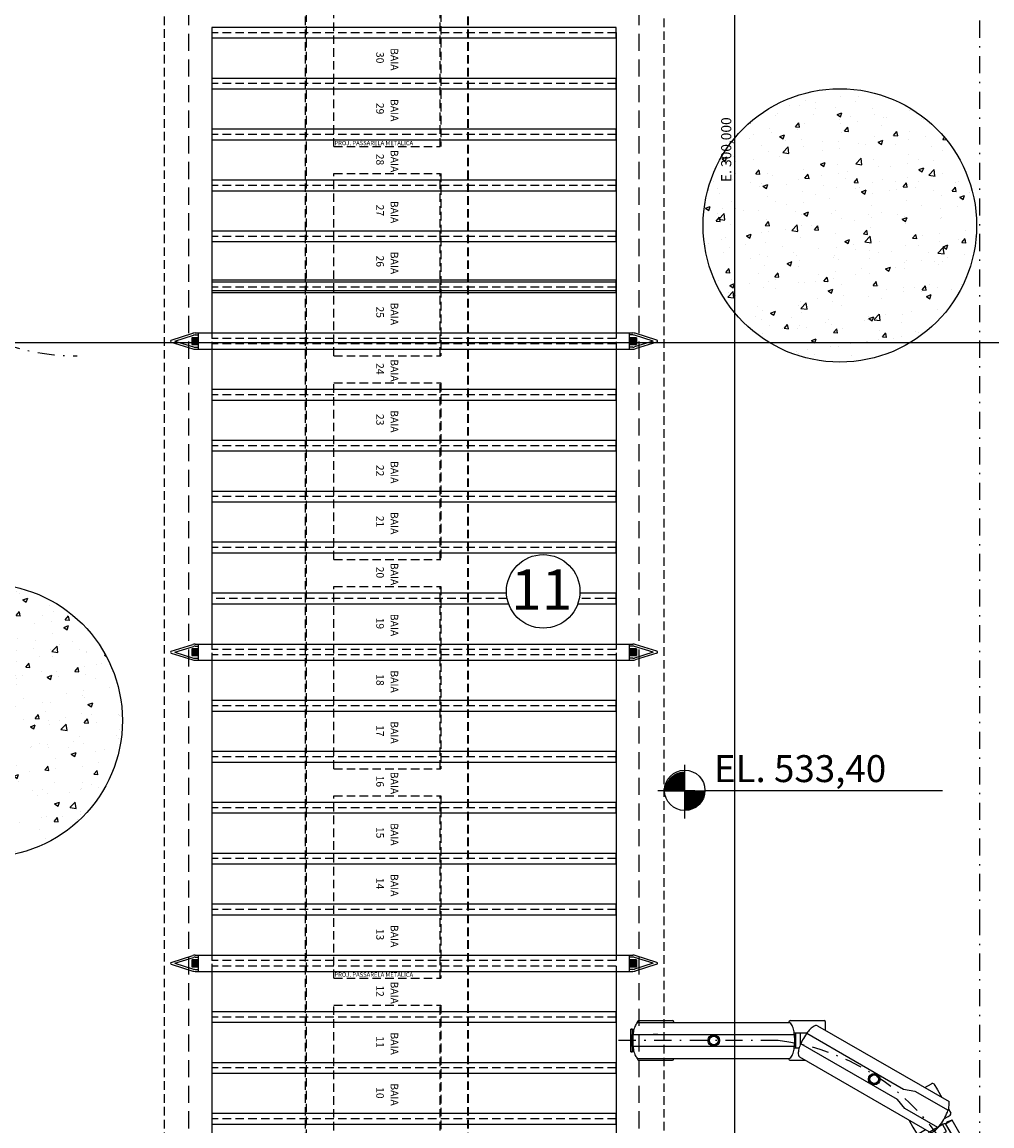
# Model space of a CAD drawing. Units: feet. Extents: x 296 to 1462, y -78 to 694.
# Drawn here: x 1093 to 1165, y 160 to 242 of the extents above; entities that cross this region are included whole.
import ezdxf
from ezdxf.enums import TextEntityAlignment as Align

# ---------------------------------------------------------------- set-up
doc = ezdxf.new("R2010")
doc.units = ezdxf.units.FT
doc.header["$LTSCALE"] = 0.1
for name, pattern in [('DASHDOT', [25.4, 12.7, -6.35, 0, -6.35]), ('DASHED', [19.05, 12.7, -6.35]), ('HIDDEN', [9.525, 6.35, -3.175])]:
    doc.linetypes.add(name, pattern=pattern)
doc.layers.get('0').update_dxf_attribs({"linetype": 'CONTINUOUS'})
for name, color, linetype in [('A-MET-PROJ-1', 1, 'HIDDEN'), ('Edificios', 10, 'CONTINUOUS'), ('FINA', 1, 'CONTINUOUS'), ('G-03', 8, 'CONTINUOUS'), ('G-09-T-ELEV', 7, 'CONTINUOUS'), ('PASSARELA METALICA', 2, 'CONTINUOUS'), ('S-10', 7, 'CONTINUOUS'), ('S-20', 7, 'CONTINUOUS'), ('S-27 area de parqueo', 7, 'HIDDEN'), ('S-27_ruta caminhao', 8, 'DASHDOT'), ('S-29 bloques', 7, 'CONTINUOUS'), ('S-41-GUIAS', 8, 'CONTINUOUS'), ('TX0125', 3, 'CONTINUOUS')]:
    doc.layers.add(name, color=color, linetype=linetype)
doc.layers.add('A-TEXTO-R100CL', color=3, linetype='CONTINUOUS', lineweight=0)
doc.styles.add('ARIAL', font='ARIAL.TTF')
doc.styles.add('NORM', font='romans')
doc.styles.add('ROMANS', font='romans')
doc.styles.add('TSSD_Rein', font='ARIAL.TTF', dxfattribs={"width": 0.75})
pattern_1 = [(50, (0, 0), (3.6436934, -0.318782), [0.381, -4.191]), (355, (0, 0), (-0.704857, 3.821133), [0.3048, -3.3528]), (100.451, (0.3036, -0.0266), (2.93885, 3.502334), [0.3238, -3.5618]), (46.1842, (0, 1.016), (5.42158, -0.840847), [0.5715, -6.2865]), (96.6356, (0.452, 0.946), (4.748085, 4.94851), [0.4857, -5.3427]), (351.184, (0, 1.016), (4.748092, 4.948502), [0.4572, -5.0292]), (21, (0.508, 0.762), (3.0322976, -2.04531), [0.381, -4.191]), (326, (0.508, 0.762), (1.23604, 3.683759), [0.3048, -3.3528]), (71.4514, (0.7607, 0.5916), (4.26833, 1.638457), [0.3238, -3.5618]), (37.5, (0, 0), (0.061772, 1.6911008), [0, -3.31216, 0, -3.4036, 0, -3.3655]), (7.5, (0, 0), (1.3363933, 2.0036115), [0, -1.94056, 0, -3.23596, 0, -1.2827]), (327.5, (-1.1328, 0), (2.7118119, -0.1145749), [0, -1.27, 0, -3.9624, 0, -5.2578]), (317.5, (-1.6408, 0), (2.9625836, 0.50853), [0, -1.651, 0, -2.63144, 0, -3.7338])]

# ---------------------------------------------------------------- blocks, each defined once
blk = doc.blocks.new('CisternaCurvo')
for p, q in [((4881.318, -356.954), (4882.666, -356.365)), ((4882.666, -356.365), (4883.138, -356.158)), ((4883.355, -356.379), (4883.29, -356.231)), ((4883.531, -356.782), (4883.355, -356.379)), ((4880.805, -357.34), (4880.797, -357.321)), ((4880.847, -357.161), (4881.318, -356.954)), ((4882.838, -356.705), (4894.05, -357.957)), ((4891.977, -357.726), (4892.321, -357.259)), ((4892.321, -357.259), (4892.333, -357.242)), ((4892.497, -357.205), (4892.911, -357.51)), ((4870.576, -361.815), (4880.814, -357.336)), ((4881.482, -357.889), (4881.688, -357.799)), ((4881.688, -357.799), (4882.345, -357.511)), ((4892.911, -357.51), (4893.423, -357.887)), ((4881.927, -358.905), (4882.132, -358.815)), ((4882.132, -358.815), (4882.257, -358.761)), ((4894.228, -358.48), (4894.51, -358.688)), ((4894.428, -358.986), (4894.524, -358.856)), ((4871.644, -364.256), (4881.882, -359.777)), ((4881.878, -359.793), (4881.873, -359.781)), ((4882.03, -359.866), (4882.502, -359.659)), ((4882.502, -359.659), (4883.069, -359.411)), ((4882.543, -359.352), (4893.755, -360.605)), ((4893.643, -360.551), (4894.278, -359.69)), ((4894.235, -359.247), (4894.428, -358.986)), ((4894.767, -360.05), (4894.278, -359.69)), ((4894.554, -359.377), (4894.481, -359.577)), ((4894.518, -359.526), (4894.554, -359.377)), ((4894.812, -359.126), (4894.554, -359.377)), ((4894.554, -359.377), (4894.759, -359.199)), ((4894.686, -359.298), (4894.554, -359.377)), ((4894.554, -359.377), (4894.602, -359.412)), ((4891.845, -360.391), (4892.345, -360.76)), ((4893.015, -360.904), (4893.275, -360.551)), ((4893.643, -360.551), (4894.133, -360.912)), ((4894.133, -360.912), (4894.767, -360.05)), ((4895.606, -360.152), (4895.437, -360.281)), ((4895.474, -360.231), (4895.606, -360.152)), ((4895.606, -360.152), (4895.558, -360.116)), ((4895.769, -359.831), (4895.606, -360.152)), ((4895.606, -360.152), (4895.716, -359.903)), ((4895.643, -360.002), (4895.606, -360.152)), ((4871.012, -361.463), (4872.36, -360.873)), ((4872.36, -360.873), (4872.832, -360.667)), ((4872.992, -360.758), (4872.984, -360.739)), ((4892.345, -360.76), (4892.76, -361.065)), ((4892.924, -361.028), (4893.015, -360.904)), ((4893.264, -361.229), (4893.426, -360.908)), ((4893.426, -360.908), (4893.317, -361.157)), ((4893.39, -361.058), (4893.426, -360.908)), ((4893.426, -360.908), (4893.596, -360.778)), ((4893.558, -360.829), (4893.426, -360.908)), ((4893.426, -360.908), (4893.474, -360.944)), ((4896.64, -360.655), (4896.511, -360.817)), ((4870.508, -361.87), (4870.491, -361.83)), ((4870.541, -361.669), (4871.012, -361.463)), ((4872.252, -362.049), (4871.925, -362.192)), ((4894.22, -361.934), (4894.478, -361.683)), ((4894.478, -361.683), (4894.273, -361.861)), ((4894.346, -361.762), (4894.478, -361.683)), ((4894.478, -361.683), (4894.43, -361.648)), ((4894.478, -361.683), (4894.552, -361.483)), ((4894.515, -361.534), (4894.478, -361.683)), ((4894.482, -361.981), (4894.585, -361.829)), ((4898.674, -362.153), (4898.691, -362.055)), ((4870.369, -362.451), (4870.26, -362.499)), ((4870.26, -362.499), (4870.927, -364.024)), ((4870.369, -362.451), (4871.036, -363.976)), ((4872.609, -362.866), (4872.283, -363.009)), ((4895.265, -362.521), (4895.382, -362.35)), ((4872.196, -364.168), (4873.544, -363.578)), ((4873.544, -363.578), (4874.015, -363.372)), ((4874.065, -363.211), (4874.06, -363.199)), ((4870.927, -364.024), (4871.036, -363.976)), ((4871.572, -364.302), (4871.558, -364.268)), ((4871.724, -364.374), (4872.196, -364.168)), ((4897.299, -364.019), (4897.211, -364.065))]:
    blk.add_line(p, q)
at = {"linetype": 'Continuous'}
for p, q in [((4894.554, -359.377), (4894.516, -359.529)), ((4894.554, -359.377), (4894.602, -359.412)), ((4895.606, -360.152), (4895.472, -360.233)), ((4895.606, -360.152), (4895.558, -360.116)), ((4893.426, -360.908), (4893.56, -360.827)), ((4893.426, -360.908), (4893.474, -360.944)), ((4894.478, -361.683), (4894.43, -361.648)), ((4894.478, -361.683), (4894.516, -361.531))]:
    blk.add_line(p, q, dxfattribs=at)
for points in [[(4881.897, -358.803), (4870.881, -363.622), (4870.524, -362.805), (4881.539, -357.986)], [(4881.567, -357.851), (4882.012, -358.868)], [(4881.89, -357.71), (4882.24, -358.51)], [(4882.338, -357.541), (4890.574, -358.461), (4891.405, -358.254), (4894.233, -358.57)], [(4894.068, -360.047), (4891.237, -359.731), (4890.475, -359.347), (4882.239, -358.427)], [(4894.479, -359.58), (4895.532, -360.355), (4894.65, -361.552), (4893.597, -360.776)], [(4896.614, -361.041), (4895.703, -360.223), (4895.68, -360.354), (4896.614, -361.041)], [(4897.358, -361.183), (4897.459, -361.147)], [(4897.454, -361.201), (4897.507, -361.182), (4897.566, -361.226)], [(4895.627, -362.381), (4894.575, -361.754), (4894.693, -361.694), (4895.627, -362.381)], [(4898.354, -362.212), (4898.306, -362.251), (4898.289, -362.275), (4898.002, -362.063), (4897.882, -361.975), (4897.726, -361.861), (4897.571, -361.746), (4897.431, -361.655), (4897.42, -361.525), (4897.492, -361.577), (4897.624, -361.674), (4897.779, -361.789), (4897.935, -361.904), (4898.055, -361.992), (4898.198, -362.097), (4898.306, -362.177), (4898.352, -362.211)], [(4897.624, -361.674), (4897.492, -361.577), (4897.471, -361.681), (4897.571, -361.746)], [(4898.278, -361.714), (4898.232, -361.663), (4898.065, -361.539)], [(4895.983, -363.05), (4895.978, -363.157)], [(4897.261, -363.696), (4897.284, -363.639), (4897.302, -363.615), (4897.015, -363.404), (4896.895, -363.315), (4896.739, -363.201), (4896.584, -363.086), (4896.455, -362.98), (4896.328, -363.008), (4896.399, -363.061), (4896.531, -363.158), (4896.687, -363.273), (4896.842, -363.387), (4896.962, -363.475), (4897.105, -363.581), (4897.213, -363.66), (4897.259, -363.694)], [(4896.531, -363.158), (4896.399, -363.061), (4896.492, -363.01), (4896.584, -363.086)], [(4896.029, -363.137), (4896.026, -363.192), (4896.086, -363.236)], [(4896.763, -363.772), (4896.7, -363.743), (4896.533, -363.619)]]:
    blk.add_lwpolyline(points)
for points in [[(4895.769, -359.831), (4894.813, -359.126), (4894.478, -359.581), (4895.434, -360.285)], [(4895.769, -359.831), (4894.813, -359.126), (4894.478, -359.581), (4895.434, -360.285)], [(4894.575, -361.754), (4894.516, -361.784), (4895.714, -360.157), (4895.703, -360.222)], [(4897.586, -363.531), (4895.885, -362.682), (4894.516, -361.784), (4895.715, -360.158), (4896.807, -361.053), (4898.292, -362.571)], [(4895.567, -362.337), (4894.693, -361.694), (4895.68, -360.354), (4896.554, -360.997), (4896.461, -361.187), (4896.39, -361.32), (4896.132, -361.72), (4895.826, -362.085), (4895.726, -362.196)], [(4895.68, -360.354), (4896.554, -360.997), (4896.466, -361.191), (4896.39, -361.32), (4896.132, -361.72), (4895.187, -361.024)], [(4896.693, -360.583), (4895.927, -360.019), (4895.892, -360.067), (4896.658, -360.631)], [(4896.693, -360.583), (4896.64, -360.655), (4897.119, -361.014), (4897.188, -360.98), (4897.231, -360.976)], [(4894.22, -361.934), (4893.264, -361.229), (4893.598, -360.775), (4894.555, -361.479)], [(4894.22, -361.934), (4893.264, -361.229), (4893.598, -360.775), (4894.555, -361.479)], [(4895.697, -362.562), (4895.903, -362.582), (4896.097, -362.469), (4896.197, -362.359), (4896.503, -361.993), (4896.761, -361.593), (4896.837, -361.464), (4896.887, -361.246), (4896.807, -361.054), (4896.73, -361.385), (4896.653, -361.513), (4896.395, -361.914), (4895.989, -362.39)], [(4896.18, -361.755), (4896.438, -361.355), (4896.39, -361.32), (4896.132, -361.72)], [(4896.438, -361.355), (4896.39, -361.32), (4896.466, -361.191), (4896.514, -361.226)], [(4896.514, -361.226), (4896.466, -361.191), (4896.554, -360.997), (4896.61, -361.041)], [(4896.807, -361.054), (4896.726, -360.988), (4896.53, -360.979), (4896.614, -361.041)], [(4896.887, -361.246), (4896.807, -361.054), (4896.781, -361.165)], [(4897.246, -361.511), (4896.948, -361.214), (4896.887, -361.246), (4897.213, -361.581)], [(4897.217, -361.375), (4896.978, -361.199), (4897.19, -361.411)], [(4897.418, -361.302), (4897.354, -361.359), (4897.271, -361.385), (4897.185, -361.376), (4897.111, -361.332), (4897.06, -361.262), (4897.043, -361.177), (4897.061, -361.092), (4897.113, -361.023), (4897.188, -360.98), (4897.274, -360.972), (4897.356, -360.999), (4897.42, -361.057), (4897.455, -361.136), (4897.454, -361.223)], [(4897.418, -361.302), (4897.354, -361.359), (4897.271, -361.385), (4897.185, -361.376), (4897.111, -361.332), (4897.06, -361.262), (4897.043, -361.177), (4897.061, -361.092), (4897.113, -361.023), (4897.188, -360.98), (4897.274, -360.972), (4897.356, -360.999), (4897.42, -361.057), (4897.455, -361.136), (4897.454, -361.223)], [(4897.235, -361.45), (4897.217, -361.375), (4897.19, -361.411)], [(4897.265, -361.41), (4897.217, -361.375), (4897.235, -361.45), (4897.278, -361.493)], [(4898.674, -362.153), (4897.443, -361.246), (4897.418, -361.302), (4897.354, -361.359), (4897.287, -361.381), (4897.265, -361.41), (4898.354, -362.212), (4898.407, -362.215), (4898.527, -362.303), (4898.509, -362.327), (4898.533, -362.344)], [(4897.325, -361.454), (4897.265, -361.41), (4897.278, -361.493), (4897.329, -361.548)], [(4897.662, -361.297), (4897.566, -361.226), (4897.466, -361.263), (4897.561, -361.333)], [(4897.692, -361.281), (4897.596, -361.211), (4897.507, -361.182), (4897.566, -361.226)], [(4897.722, -361.341), (4897.662, -361.297), (4897.561, -361.333), (4897.633, -361.386)], [(4897.818, -361.411), (4897.722, -361.341), (4897.633, -361.386), (4897.765, -361.483)], [(4897.823, -361.378), (4897.691, -361.282), (4897.722, -361.341), (4897.817, -361.411)], [(4897.973, -361.526), (4897.818, -361.411), (4897.765, -361.483), (4897.92, -361.598)], [(4897.979, -361.493), (4897.823, -361.378), (4897.818, -361.411), (4897.973, -361.526)], [(4895.212, -362.593), (4894.447, -362.029), (4894.482, -361.981), (4895.248, -362.545)], [(4895.627, -362.381), (4894.575, -361.754), (4894.693, -361.694)], [(4895.627, -362.381), (4895.567, -362.337), (4895.726, -362.196), (4895.774, -362.231)], [(4895.794, -362.504), (4895.627, -362.381), (4895.774, -362.231), (4895.874, -362.121), (4896.162, -361.779), (4896.378, -361.938), (4896.089, -362.279), (4895.989, -362.39)], [(4895.774, -362.231), (4895.726, -362.196), (4895.826, -362.085), (4895.874, -362.121)], [(4895.874, -362.121), (4895.826, -362.085), (4896.132, -361.72), (4896.178, -361.754)], [(4896.503, -361.993), (4896.395, -361.914), (4896.089, -362.279), (4896.197, -362.359)], [(4896.378, -361.938), (4896.162, -361.779), (4896.198, -361.731), (4896.413, -361.89)], [(4897.78, -363.266), (4897.939, -363.051), (4896.503, -361.993), (4896.197, -362.359)], [(4897.939, -363.051), (4898.098, -362.835), (4896.761, -361.593), (4896.503, -361.993)], [(4898.283, -362.584), (4897.246, -361.511), (4897.213, -361.581), (4898.239, -362.644)], [(4897.706, -363.618), (4897.433, -363.988), (4897.321, -364.091), (4897.232, -364.136), (4897.268, -364.162), (4897.369, -364.126), (4897.481, -364.024), (4897.807, -363.581), (4897.86, -363.509), (4897.948, -363.39), (4898.106, -363.174), (4898.265, -362.959), (4898.353, -362.839), (4898.406, -362.767), (4898.732, -362.325), (4898.796, -362.187), (4898.801, -362.08), (4898.765, -362.054), (4898.748, -362.152), (4898.684, -362.289), (4898.358, -362.732)], [(4897.42, -361.525), (4897.325, -361.454), (4897.329, -361.548), (4897.41, -361.639)], [(4897.431, -361.655), (4897.42, -361.525), (4897.41, -361.639)], [(4897.558, -361.738), (4897.431, -361.655), (4897.536, -361.768)], [(4898.21, -362.483), (4898.251, -362.527), (4898.279, -362.489), (4898.231, -362.454), (4898.213, -362.403), (4898.236, -362.347), (4898.289, -362.275), (4897.558, -361.738), (4897.536, -361.768)], [(4897.779, -361.789), (4897.624, -361.674), (4897.571, -361.746), (4897.726, -361.861)], [(4897.935, -361.904), (4897.779, -361.789), (4897.726, -361.861), (4897.882, -361.975)], [(4898.055, -361.992), (4897.935, -361.904), (4897.882, -361.975), (4898.002, -362.063)], [(4898.13, -361.639), (4897.973, -361.526), (4897.92, -361.598), (4898.076, -361.712)], [(4898.146, -361.616), (4898.13, -361.639), (4897.973, -361.526), (4897.979, -361.493)], [(4898.278, -361.714), (4898.232, -361.663), (4898.065, -361.539), (4898.002, -361.51)], [(4898.198, -362.097), (4898.055, -361.992), (4898.002, -362.063), (4898.145, -362.169)], [(4898.107, -361.493), (4898.102, -361.489), (4898.065, -361.539), (4898.07, -361.543)], [(4898.121, -361.504), (4898.107, -361.493), (4898.07, -361.543), (4898.084, -361.554)], [(4898.144, -361.52), (4898.121, -361.504), (4898.084, -361.554), (4898.106, -361.57)], [(4898.171, -361.54), (4898.144, -361.52), (4898.106, -361.57), (4898.134, -361.59)], [(4898.314, -361.74), (4898.146, -361.616), (4898.13, -361.639), (4898.248, -361.728)], [(4898.199, -361.561), (4898.171, -361.54), (4898.134, -361.59), (4898.162, -361.611)], [(4898.2, -361.562), (4898.227, -361.582), (4898.19, -361.632), (4898.163, -361.612)], [(4898.227, -361.582), (4898.25, -361.598), (4898.213, -361.648), (4898.19, -361.632)], [(4898.392, -361.834), (4898.248, -361.728), (4898.196, -361.8), (4898.339, -361.906)], [(4898.342, -362.203), (4898.306, -362.177), (4898.205, -362.214), (4898.241, -362.24)], [(4898.249, -361.598), (4898.264, -361.609), (4898.227, -361.659), (4898.212, -361.648)], [(4898.527, -362.303), (4898.419, -362.223), (4898.366, -362.221), (4898.318, -362.26), (4898.248, -362.356), (4898.225, -362.412), (4898.243, -362.463), (4898.351, -362.542)], [(4898.264, -361.609), (4898.269, -361.613), (4898.232, -361.663), (4898.227, -361.659)], [(4898.392, -361.834), (4898.314, -361.74), (4898.248, -361.728)], [(4898.469, -361.854), (4898.314, -361.74), (4898.452, -361.878), (4898.488, -361.905)], [(4898.452, -361.878), (4898.314, -361.74), (4898.392, -361.834)], [(4898.425, -362.265), (4898.366, -362.221), (4898.318, -362.26), (4898.39, -362.313)], [(4898.452, -361.878), (4898.392, -361.834), (4898.339, -361.906), (4898.447, -361.985)], [(4898.419, -362.223), (4898.407, -362.215), (4898.354, -362.212), (4898.366, -362.221)], [(4898.443, -362.241), (4898.419, -362.223), (4898.366, -362.221), (4898.425, -362.265)], [(4898.527, -362.303), (4898.443, -362.241), (4898.425, -362.265), (4898.509, -362.327)], [(4898.488, -361.905), (4898.452, -361.878), (4898.447, -361.985), (4898.483, -362.012)], [(4898.655, -362.028), (4898.601, -361.951), (4898.469, -361.854), (4898.559, -361.955)], [(4898.559, -361.955), (4898.469, -361.854), (4898.488, -361.905)], [(4898.655, -362.028), (4898.559, -361.955), (4898.542, -362.056), (4898.638, -362.126)], [(4898.691, -362.055), (4898.649, -361.987), (4898.601, -361.951), (4898.655, -362.028)], [(4898.691, -362.055), (4898.655, -362.028), (4898.638, -362.126), (4898.674, -362.153)], [(4871.036, -363.976), (4870.927, -364.024), (4870.26, -362.499), (4870.369, -362.451)], [(4895.212, -362.593), (4895.265, -362.521), (4895.751, -362.872), (4895.739, -362.948), (4895.747, -362.99)], [(4895.697, -362.562), (4895.61, -362.505), (4895.543, -362.32), (4895.627, -362.381)], [(4895.903, -362.582), (4895.697, -362.562), (4895.794, -362.504)], [(4896.114, -363.073), (4896.15, -362.994), (4896.15, -362.907), (4896.116, -362.828), (4896.052, -362.77), (4895.97, -362.742), (4895.884, -362.751), (4895.808, -362.794), (4895.757, -362.863), (4895.739, -362.948), (4895.756, -363.033), (4895.806, -363.103), (4895.881, -363.147), (4895.967, -363.156), (4896.049, -363.13)], [(4896.114, -363.073), (4896.15, -362.994), (4896.15, -362.907), (4896.116, -362.828), (4896.052, -362.77), (4895.97, -362.742), (4895.884, -362.751), (4895.808, -362.794), (4895.757, -362.863), (4895.739, -362.948), (4895.756, -363.033), (4895.806, -363.103), (4895.881, -363.147), (4895.967, -363.156), (4896.049, -363.13)], [(4896.124, -362.858), (4895.885, -362.682), (4896.151, -362.823)], [(4896.263, -362.846), (4895.89, -362.649), (4895.903, -362.582), (4896.32, -362.793)], [(4896.097, -362.469), (4895.989, -362.39), (4896.089, -362.279), (4896.197, -362.359)], [(4897.299, -364.019), (4896.069, -363.113), (4896.114, -363.073), (4896.15, -362.994), (4896.15, -362.923), (4896.172, -362.894), (4897.261, -363.696), (4897.279, -363.746), (4897.399, -363.834), (4897.416, -363.81), (4897.44, -363.828)], [(4896.202, -362.854), (4896.124, -362.858), (4896.151, -362.823)], [(4896.172, -362.894), (4896.124, -362.858), (4896.202, -362.854), (4896.255, -362.881)], [(4896.232, -362.938), (4896.172, -362.894), (4896.255, -362.881), (4896.323, -362.914)], [(4896.328, -363.008), (4896.232, -362.938), (4896.323, -362.914), (4896.434, -362.964)], [(4897.595, -363.517), (4896.263, -362.846), (4896.32, -362.793), (4897.639, -363.458)], [(4896.455, -362.98), (4896.328, -363.008), (4896.434, -362.964)], [(4896.572, -363.077), (4896.455, -362.98), (4896.594, -363.047)], [(4897.477, -363.478), (4897.531, -363.504), (4897.503, -363.542), (4897.455, -363.507), (4897.402, -363.504), (4897.355, -363.543), (4897.302, -363.615), (4896.572, -363.077), (4896.594, -363.047)], [(4897.706, -363.618), (4897.586, -363.529), (4898.291, -362.572), (4898.411, -362.66)], [(4898.248, -362.356), (4898.236, -362.347), (4898.213, -362.403), (4898.225, -362.412)], [(4898.32, -362.408), (4898.248, -362.356), (4898.225, -362.412), (4898.284, -362.456)], [(4898.318, -362.26), (4898.306, -362.251), (4898.236, -362.347), (4898.248, -362.356)], [(4898.358, -362.732), (4898.239, -362.644), (4898.283, -362.584), (4898.402, -362.672)], [(4898.402, -362.672), (4898.283, -362.584), (4898.239, -362.644), (4898.358, -362.732)], [(4898.368, -362.518), (4898.284, -362.456), (4898.267, -362.48), (4898.351, -362.542)], [(4898.403, -362.47), (4898.32, -362.408), (4898.39, -362.313), (4898.474, -362.374)], [(4898.533, -362.344), (4898.509, -362.327), (4898.474, -362.374)], [(4896.176, -363.34), (4896.08, -363.269), (4896.026, -363.192), (4896.086, -363.236)], [(4896.182, -363.307), (4896.086, -363.236), (4896.091, -363.129), (4896.187, -363.2)], [(4896.307, -363.436), (4896.176, -363.339), (4896.241, -363.35), (4896.337, -363.421)], [(4896.241, -363.35), (4896.182, -363.306), (4896.187, -363.2), (4896.258, -363.253)], [(4896.337, -363.421), (4896.242, -363.351), (4896.258, -363.253), (4896.39, -363.35)], [(4896.463, -363.551), (4896.307, -363.436), (4896.337, -363.421), (4896.493, -363.536)], [(4896.493, -363.536), (4896.337, -363.421), (4896.39, -363.35), (4896.546, -363.464)], [(4896.631, -363.674), (4896.647, -363.652), (4896.493, -363.536), (4896.463, -363.551)], [(4896.763, -363.772), (4896.7, -363.743), (4896.533, -363.619), (4896.487, -363.568)], [(4896.647, -363.652), (4896.493, -363.536), (4896.546, -363.464), (4896.701, -363.579)], [(4896.501, -363.673), (4896.496, -363.669), (4896.533, -363.619), (4896.538, -363.623)], [(4896.515, -363.684), (4896.501, -363.673), (4896.538, -363.623), (4896.553, -363.634)], [(4896.538, -363.7), (4896.515, -363.684), (4896.552, -363.634), (4896.575, -363.65)], [(4896.687, -363.273), (4896.531, -363.158), (4896.584, -363.086), (4896.739, -363.201)], [(4896.565, -363.72), (4896.538, -363.7), (4896.575, -363.65), (4896.602, -363.67)], [(4896.593, -363.741), (4896.565, -363.72), (4896.602, -363.67), (4896.63, -363.691)], [(4896.594, -363.742), (4896.621, -363.762), (4896.658, -363.712), (4896.631, -363.692)], [(4896.621, -363.762), (4896.644, -363.778), (4896.681, -363.728), (4896.658, -363.712)], [(4896.798, -363.798), (4896.631, -363.674), (4896.647, -363.652), (4896.768, -363.739)], [(4896.644, -363.778), (4896.658, -363.789), (4896.695, -363.739), (4896.681, -363.728)], [(4896.658, -363.789), (4896.663, -363.793), (4896.7, -363.743), (4896.695, -363.739)], [(4896.842, -363.387), (4896.687, -363.273), (4896.739, -363.201), (4896.895, -363.315)], [(4896.911, -363.844), (4896.768, -363.739), (4896.821, -363.667), (4896.964, -363.773)], [(4896.911, -363.844), (4896.798, -363.798), (4896.768, -363.739)], [(4896.954, -363.912), (4896.798, -363.798), (4896.971, -363.888), (4897.007, -363.915)], [(4896.971, -363.888), (4896.798, -363.798), (4896.911, -363.844)], [(4896.962, -363.475), (4896.842, -363.387), (4896.895, -363.315), (4897.015, -363.404)], [(4896.971, -363.888), (4896.911, -363.844), (4896.964, -363.773), (4897.072, -363.852)], [(4897.105, -363.581), (4896.962, -363.475), (4897.015, -363.404), (4897.158, -363.509)], [(4897.007, -363.915), (4896.971, -363.888), (4897.072, -363.852), (4897.108, -363.878)], [(4897.249, -363.687), (4897.213, -363.66), (4897.218, -363.554), (4897.254, -363.58)], [(4897.291, -363.755), (4897.279, -363.746), (4897.261, -363.696), (4897.273, -363.705)], [(4897.399, -363.834), (4897.291, -363.755), (4897.273, -363.705), (4897.296, -363.648), (4897.367, -363.552), (4897.414, -363.513), (4897.467, -363.516), (4897.575, -363.595)], [(4897.333, -363.749), (4897.273, -363.705), (4897.296, -363.648), (4897.368, -363.701)], [(4897.315, -363.773), (4897.291, -363.755), (4897.273, -363.705), (4897.333, -363.749)], [(4897.296, -363.648), (4897.284, -363.639), (4897.355, -363.543), (4897.367, -363.552)], [(4897.399, -363.834), (4897.315, -363.773), (4897.333, -363.749), (4897.416, -363.81)], [(4897.367, -363.552), (4897.355, -363.543), (4897.402, -363.504), (4897.414, -363.513)], [(4897.438, -363.605), (4897.367, -363.552), (4897.414, -363.513), (4897.474, -363.557)], [(4897.522, -363.667), (4897.438, -363.605), (4897.368, -363.701), (4897.452, -363.762)], [(4897.467, -363.516), (4897.414, -363.513), (4897.402, -363.504), (4897.455, -363.507)], [(4897.44, -363.828), (4897.416, -363.81), (4897.452, -363.762)], [(4897.557, -363.619), (4897.474, -363.557), (4897.491, -363.533), (4897.575, -363.595)], [(4897.715, -363.606), (4897.595, -363.517), (4897.639, -363.458), (4897.759, -363.546)], [(4897.175, -364.038), (4897.085, -364.009), (4896.954, -363.912), (4897.077, -363.968)], [(4897.077, -363.968), (4896.954, -363.912), (4897.007, -363.915)], [(4897.175, -364.038), (4897.077, -363.968), (4897.167, -363.922), (4897.263, -363.993)], [(4897.211, -364.065), (4897.133, -364.045), (4897.085, -364.009), (4897.175, -364.038)], [(4897.211, -364.065), (4897.175, -364.038), (4897.263, -363.993), (4897.299, -364.019)]]:
    blk.add_lwpolyline(points, close=True)
for centre, radius in [((4888.296, -358.655), 0.429), ((4888.296, -358.655), 0.348), ((4888.296, -358.655), 0.344), ((4888.296, -358.655), 0.324), ((4876.229, -360.796), 0.429), ((4876.229, -360.796), 0.348), ((4876.229, -360.796), 0.344), ((4876.229, -360.796), 0.324), ((4895.769, -360.084), 0.0872), ((4895.768, -360.086), 0.0438), ((4897.251, -361.178), 0.119), ((4894.462, -361.858), 0.0872), ((4894.464, -361.857), 0.0438), ((4895.947, -362.949), 0.119)]:
    blk.add_circle(centre, radius)
for centre, radius, start, end in [((4880.88, -357.488), 0.165, 61.44031, 113.62732), ((4884.569, -357.991), 2.274, 155.80746, 166.04312), ((4883.463, -357.494), 1.062, 135.81434, 155.80746), ((4882.82, -356.869), 0.165, 83.62732, 135.81434), ((4880.452, -358.275), 1.062, 41.44719, 61.44031), ((4879.543, -359.078), 2.274, 31.21153, 41.44719), ((4877.95, -360.043), 4.137, 16.04312, 31.21153), ((4886.377, -358.44), 4.137, 166.04312, 181.21153), ((4893.16, -358.536), 1.062, 12.5114, 33.04635), ((4879.74, -359.528), 2.274, 5.80746, 16.04312), ((4884.514, -358.48), 2.274, 181.21153, 191.44719), ((4883.326, -358.72), 1.062, 191.44719, 211.44031), ((4891.977, -358.799), 2.274, 2.27574, 12.5114), ((4890.115, -358.873), 4.137, 353.83339, 2.27574), ((4881.815, -359.625), 0.165, 293.62732, 345.81434), ((4880.946, -359.406), 1.062, 345.81434, 5.80746), ((4882.561, -359.188), 0.165, 211.44031, 263.62732), ((4890.118, -358.843), 4.137, 344.97891, 353.42126), ((4894.599, -360.029), 0.467, 104.68223, 133.46519), ((4894.062, -360.758), 0.467, 153.78946, 182.57242), ((4893.014, -359.843), 1.062, 314.2083, 334.74325), ((4891.918, -359.326), 2.274, 334.74325, 344.97891), ((4871.512, -362.186), 1.062, 165.81434, 185.80746), ((4870.642, -361.967), 0.165, 113.62732, 165.81434), ((4872.718, -362.064), 2.274, 185.80746, 196.04312), ((4874.508, -361.549), 4.137, 196.04312, 211.21153), ((4872.915, -362.514), 2.274, 211.21153, 221.44719), ((4872.006, -363.317), 1.062, 221.44719, 241.44031), ((4871.577, -364.104), 0.165, 241.44031, 293.62732)]:
    blk.add_arc(centre, radius, start, end)
for centre, major_axis, start_param, end_param in [((4883.189, -356.275), (-0.051, 0.117), -1.570796, 0), ((4880.898, -357.277), (-0.051, 0.117), 0, 1.570796), ((4892.421, -357.307), (0.075, 0.102), 0, 1.570796), ((4894.435, -358.79), (0.075, 0.102), -1.570796, 0), ((4881.979, -359.749), (-0.051, 0.117), 1.570796, 3.141593), ((4872.883, -360.784), (-0.051, 0.117), -1.570796, 0), ((4892.835, -360.963), (0.075, 0.102), 3.141593, 4.712389), ((4870.592, -361.786), (-0.051, 0.117), 0, 1.570796), ((4873.964, -363.255), (-0.051, 0.117), 3.141593, 4.712389), ((4871.673, -364.257), (-0.051, 0.117), 1.570796, 3.141593)]:
    blk.add_ellipse(centre, major_axis=major_axis, ratio=0.866025, start_param=start_param, end_param=end_param)

msp = doc.modelspace()

# ---------------------------------------------------------------- hatches: boundary and pattern name
at = {"layer": 'FINA'}
h = msp.add_hatch(dxfattribs=at)
h.set_pattern_fill('AR-CONC', color=256, scale=0.02, style=0)
h.set_pattern_definition(pattern_1)
edge = h.paths.add_edge_path()
edge.add_arc((1153.914, 226.604), 10.148, 0, 360)
h = msp.add_hatch(dxfattribs=at)
h.set_pattern_fill('AR-CONC', color=256, scale=0.02, style=0)
h.set_pattern_definition(pattern_1)
edge = h.paths.add_edge_path()
edge.add_arc((1090.518, 189.842), 10.148, 0, 360)
at = {"layer": 'S-41-GUIAS'}
for points in [[(1105.81, 218.269), (1105.81, 217.769), (1106.31, 217.769), (1106.31, 218.269)], [(1138.31, 218.269), (1138.31, 217.769), (1138.81, 217.769), (1138.81, 218.269)], [(1105.81, 195.169), (1105.81, 194.669), (1106.31, 194.669), (1106.31, 195.169)], [(1138.31, 195.169), (1138.31, 194.669), (1138.81, 194.669), (1138.81, 195.169)], [(1105.81, 172.069), (1105.81, 171.569), (1106.31, 171.569), (1106.31, 172.069)], [(1138.31, 172.069), (1138.31, 171.569), (1138.81, 171.569), (1138.81, 172.069)]]:
    msp.add_hatch(color=10, dxfattribs=at).paths.add_polyline_path(points)

# ---------------------------------------------------------------- linework, layer by layer
at = {"layer": 'A-MET-PROJ-1'}
for p, q in [((1103.77, 245.926), (1103.77, 125.021)), ((1140.85, 245.769), (1140.85, 125.059))]:
    msp.add_line(p, q, dxfattribs=at)
at = {"layer": 'Edificios', "linetype": 'HIDDEN'}
for p, q in [((1107.31, 217.969), (1107.31, 195.269)), ((1137.31, 217.969), (1137.31, 195.269)), ((1107.31, 194.869), (1107.31, 172.169)), ((1137.31, 194.869), (1137.31, 172.169)), ((1107.31, 171.769), (1107.31, 149.069))]:
    msp.add_line(p, q, dxfattribs=at)
at = {"layer": 'Edificios'}
msp.add_lwpolyline([(1107.31, 221.769), (1137.31, 221.769), (1137.31, 222.549), (1107.31, 222.549)], close=True, dxfattribs=at)
at = {"layer": 'G-03'}
for p, q in [((1146.129, -77.863), (1146.129, 496.137)), ((786.454, 217.906), (1462.454, 217.906))]:
    msp.add_line(p, q, dxfattribs=at)
at = {"layer": 'G-09-T-ELEV'}
for p, q in [((1142.402, 182.559), (1142.402, 186.559)), ((1140.402, 184.659), (1143.152, 184.659)), ((1143.902, 184.659), (1161.526, 184.659))]:
    msp.add_line(p, q, dxfattribs=at)
at = {"layer": 'G-09-T-ELEV', "const_width": 1.5}
for points in [[(1142.402, 185.309, 0.414214), (1141.652, 184.559)], [(1142.402, 183.909, 0.414214), (1143.152, 184.659)]]:
    msp.add_lwpolyline(points, format="xyb", dxfattribs=at)
at = {"layer": 'G-09-T-ELEV'}
for centre, radius in [((1131.899, 199.432), 2.727), ((1142.402, 184.659), 1.5)]:
    msp.add_circle(centre, radius, dxfattribs=at)
at = {"layer": 'PASSARELA METALICA', "color": 10, "linetype": 'HIDDEN'}
for p, q in [((1114.26, 125.269), (1114.26, 247.119)), ((1114.309, 247.119), (1114.309, 125.269)), ((1116.36, 232.459), (1116.36, 247.119)), ((1124.258, 232.459), (1124.258, 247.119)), ((1124.307, 247.119), (1124.307, 232.459)), ((1126.307, 125.269), (1126.307, 247.119)), ((1126.358, 125.269), (1126.358, 247.119)), ((1116.36, 232.459), (1124.258, 232.459)), ((1116.36, 216.919), (1116.36, 230.459)), ((1116.36, 230.459), (1124.258, 230.459)), ((1124.258, 216.919), (1124.258, 230.459)), ((1124.307, 230.459), (1124.307, 216.919)), ((1116.36, 216.919), (1124.307, 216.919)), ((1116.36, 201.799), (1116.36, 214.919)), ((1116.36, 214.919), (1124.307, 214.919)), ((1124.258, 201.799), (1124.258, 214.919)), ((1124.307, 214.919), (1124.307, 201.799)), ((1116.36, 201.799), (1124.307, 201.799)), ((1116.36, 186.259), (1116.36, 199.799)), ((1116.36, 199.799), (1124.307, 199.799)), ((1124.258, 186.259), (1124.258, 199.799)), ((1124.307, 199.799), (1124.307, 186.259)), ((1116.36, 186.259), (1124.307, 186.259)), ((1116.36, 170.719), (1116.36, 184.259)), ((1116.36, 184.259), (1124.307, 184.259)), ((1124.258, 170.719), (1124.258, 184.259)), ((1124.307, 184.259), (1124.307, 170.719)), ((1116.36, 170.719), (1124.307, 170.719)), ((1116.36, 155.599), (1116.36, 168.719)), ((1116.36, 168.719), (1124.307, 168.719)), ((1124.258, 155.599), (1124.258, 168.719)), ((1124.307, 168.719), (1124.307, 155.599))]:
    msp.add_line(p, q, dxfattribs=at)
at = {"layer": 'S-10'}
for centre in [(1153.914, 226.604), (1090.518, 189.842)]:
    msp.add_circle(centre, 10.148, dxfattribs=at)
at = {"layer": 'S-20', "linetype": 'DASHED'}
for p, q in [((1105.61, 125.269), (1105.61, 245.769)), ((1139.01, 125.269), (1139.01, 245.769))]:
    msp.add_line(p, q, dxfattribs=at)
at = {"layer": 'S-27 area de parqueo'}
for p, q in [((1137.31, 240.909), (1107.31, 240.909)), ((1137.31, 237.129), (1107.31, 237.129)), ((1137.31, 233.349), (1107.31, 233.349)), ((1137.31, 229.569), (1107.31, 229.569)), ((1137.31, 225.789), (1107.31, 225.789)), ((1137.31, 222.009), (1107.31, 222.009)), ((1137.31, 218.219), (1107.31, 218.219)), ((1137.31, 217.819), (1107.31, 217.819)), ((1137.31, 214.029), (1107.31, 214.029)), ((1137.31, 210.249), (1107.31, 210.249)), ((1137.31, 206.469), (1107.31, 206.469)), ((1137.31, 202.689), (1107.31, 202.689)), ((1129.223, 198.909), (1107.31, 198.909)), ((1137.31, 198.909), (1134.575, 198.909)), ((1137.31, 195.119), (1107.31, 195.119)), ((1137.31, 194.719), (1107.31, 194.719)), ((1137.31, 190.929), (1107.31, 190.929)), ((1137.31, 187.149), (1107.31, 187.149)), ((1137.31, 183.369), (1107.31, 183.369)), ((1137.31, 179.589), (1107.31, 179.589)), ((1137.31, 175.809), (1107.31, 175.809)), ((1137.31, 172.019), (1107.31, 172.019)), ((1137.31, 171.619), (1107.31, 171.619)), ((1137.31, 167.829), (1107.31, 167.829)), ((1137.31, 164.049), (1107.31, 164.049)), ((1137.31, 160.269), (1107.31, 160.269))]:
    msp.add_line(p, q, dxfattribs=at)
at = {"layer": 'S-27_ruta caminhao'}
for p, q in [((1164.31, 174.541), (1164.31, 260.857)), ((1164.31, 144.869), (1164.31, 174.541)), ((1149.328, 166.089), (1137.31, 166.089))]:
    msp.add_line(p, q, dxfattribs=at)
for centre, start, end in [((1097.31, 233.917), 180, 270), ((1147.312, 149.209), 358.97424, 83.18926)]:
    msp.add_arc(centre, 17, start, end, dxfattribs=at)
at = {"layer": 'S-41-GUIAS', "color": 10}
for p, q in [((1107.31, 240.919), (1107.31, 218.219)), ((1137.31, 240.919), (1137.31, 218.219)), ((1104.287, 218.09), (1105.903, 218.595)), ((1104.561, 218.019), (1105.948, 218.452)), ((1104.561, 218.019), (1105.948, 217.586)), ((1106.06, 218.619), (1138.56, 218.619)), ((1106.06, 218.469), (1106.31, 218.469)), ((1106.31, 217.419), (1106.31, 218.619)), ((1138.31, 217.419), (1138.31, 218.619)), ((1138.56, 218.469), (1138.31, 218.469)), ((1140.058, 218.019), (1138.671, 218.452)), ((1140.058, 218.019), (1138.671, 217.586)), ((1140.332, 218.09), (1138.716, 218.595)), ((1104.287, 217.947), (1105.903, 217.443)), ((1106.06, 217.569), (1106.31, 217.569)), ((1106.06, 217.419), (1138.56, 217.419)), ((1107.31, 217.819), (1107.31, 195.119)), ((1137.31, 217.819), (1137.31, 195.119)), ((1138.56, 217.569), (1138.31, 217.569)), ((1140.332, 217.947), (1138.716, 217.443)), ((1104.287, 194.99), (1105.903, 195.495)), ((1104.561, 194.919), (1105.948, 195.352)), ((1106.06, 195.519), (1138.56, 195.519)), ((1106.06, 195.369), (1106.31, 195.369)), ((1106.31, 194.319), (1106.31, 195.519)), ((1138.31, 194.319), (1138.31, 195.519)), ((1138.56, 195.369), (1138.31, 195.369)), ((1140.058, 194.919), (1138.671, 195.352)), ((1140.332, 194.99), (1138.716, 195.495)), ((1104.287, 194.847), (1105.903, 194.343)), ((1104.561, 194.919), (1105.948, 194.486)), ((1106.06, 194.469), (1106.31, 194.469)), ((1106.06, 194.319), (1138.56, 194.319)), ((1107.31, 194.719), (1107.31, 172.019)), ((1137.31, 194.719), (1137.31, 172.019)), ((1138.56, 194.469), (1138.31, 194.469)), ((1140.058, 194.919), (1138.671, 194.486)), ((1140.332, 194.847), (1138.716, 194.343)), ((1104.287, 171.89), (1105.903, 172.395)), ((1104.561, 171.819), (1105.948, 172.252)), ((1106.06, 172.419), (1138.56, 172.419)), ((1106.06, 172.269), (1106.31, 172.269)), ((1106.31, 171.219), (1106.31, 172.419)), ((1138.31, 171.219), (1138.31, 172.419)), ((1138.56, 172.269), (1138.31, 172.269)), ((1140.058, 171.819), (1138.671, 172.252)), ((1140.332, 171.89), (1138.716, 172.395)), ((1104.287, 171.747), (1105.903, 171.243)), ((1104.561, 171.819), (1105.948, 171.386)), ((1106.06, 171.369), (1106.31, 171.369)), ((1107.31, 171.619), (1107.31, 148.919)), ((1137.31, 171.619), (1137.31, 148.919)), ((1138.56, 171.369), (1138.31, 171.369)), ((1140.058, 171.819), (1138.671, 171.386)), ((1140.332, 171.747), (1138.716, 171.243)), ((1106.06, 171.219), (1138.56, 171.219))]:
    msp.add_line(p, q, dxfattribs=at)
for points in [[(1107.31, 240.519), (1137.31, 240.519), (1137.31, 241.299), (1107.31, 241.299)], [(1107.31, 236.739), (1137.31, 236.739), (1137.31, 237.519), (1107.31, 237.519)], [(1107.31, 232.959), (1137.31, 232.959), (1137.31, 233.739), (1107.31, 233.739)], [(1107.31, 229.179), (1137.31, 229.179), (1137.31, 229.959), (1107.31, 229.959)], [(1107.31, 225.399), (1137.31, 225.399), (1137.31, 226.179), (1107.31, 226.179)], [(1107.31, 221.619), (1137.31, 221.619), (1137.31, 222.399), (1107.31, 222.399)], [(1106.31, 217.769), (1106.31, 218.269), (1105.81, 218.269), (1105.81, 217.769)], [(1105.81, 218.269), (1105.81, 217.769), (1106.31, 217.769), (1106.31, 218.269)], [(1138.31, 217.769), (1138.31, 218.269), (1138.81, 218.269), (1138.81, 217.769)], [(1138.31, 218.269), (1138.31, 217.769), (1138.81, 217.769), (1138.81, 218.269)], [(1107.31, 213.639), (1137.31, 213.639), (1137.31, 214.419), (1107.31, 214.419)], [(1107.31, 209.859), (1137.31, 209.859), (1137.31, 210.639), (1107.31, 210.639)], [(1107.31, 206.079), (1137.31, 206.079), (1137.31, 206.859), (1107.31, 206.859)], [(1107.31, 202.299), (1137.31, 202.299), (1137.31, 203.079), (1107.31, 203.079)], [(1106.31, 194.669), (1106.31, 195.169), (1105.81, 195.169), (1105.81, 194.669)], [(1105.81, 195.169), (1105.81, 194.669), (1106.31, 194.669), (1106.31, 195.169)], [(1138.31, 194.669), (1138.31, 195.169), (1138.81, 195.169), (1138.81, 194.669)], [(1138.31, 195.169), (1138.31, 194.669), (1138.81, 194.669), (1138.81, 195.169)], [(1107.31, 190.539), (1137.31, 190.539), (1137.31, 191.319), (1107.31, 191.319)], [(1107.31, 186.759), (1137.31, 186.759), (1137.31, 187.539), (1107.31, 187.539)], [(1107.31, 182.979), (1137.31, 182.979), (1137.31, 183.759), (1107.31, 183.759)], [(1107.31, 179.199), (1137.31, 179.199), (1137.31, 179.979), (1107.31, 179.979)], [(1107.31, 175.419), (1137.31, 175.419), (1137.31, 176.199), (1107.31, 176.199)], [(1106.31, 171.569), (1106.31, 172.069), (1105.81, 172.069), (1105.81, 171.569)], [(1105.81, 172.069), (1105.81, 171.569), (1106.31, 171.569), (1106.31, 172.069)], [(1138.31, 171.569), (1138.31, 172.069), (1138.81, 172.069), (1138.81, 171.569)], [(1138.31, 172.069), (1138.31, 171.569), (1138.81, 171.569), (1138.81, 172.069)], [(1107.31, 167.439), (1137.31, 167.439), (1137.31, 168.219), (1107.31, 168.219)], [(1107.31, 163.659), (1137.31, 163.659), (1137.31, 164.439), (1107.31, 164.439)], [(1107.31, 159.879), (1137.31, 159.879), (1137.31, 160.659), (1107.31, 160.659)]]:
    msp.add_lwpolyline(points, close=True, dxfattribs=at)
for points in [[(1129.176, 199.299), (1107.31, 199.299), (1107.31, 198.519), (1129.33, 198.519)], [(1134.468, 198.519), (1137.31, 198.519), (1137.31, 199.299), (1134.622, 199.299)]]:
    msp.add_lwpolyline(points, dxfattribs=at)
for centre, radius, start, end in [((1104.31, 218.019), 0.075, 107.34065, 252.65935), ((1106.06, 218.094), 0.525, 90, 107.34065), ((1106.06, 218.094), 0.525, 90, 107.34065), ((1106.06, 218.094), 0.375, 90, 107.34065), ((1106.06, 218.094), 0.375, 90, 107.34065), ((1138.56, 218.094), 0.525, 72.65935, 90), ((1138.56, 218.094), 0.375, 72.65935, 90), ((1140.31, 218.019), 0.075, 287.34065, 72.65935), ((1106.06, 217.944), 0.525, 252.65935, 270), ((1106.06, 217.944), 0.525, 252.65935, 270), ((1106.06, 217.944), 0.375, 252.65935, 270), ((1106.06, 217.944), 0.375, 252.65935, 270), ((1138.56, 217.944), 0.375, 270, 287.34065), ((1138.56, 217.944), 0.525, 270, 287.34065), ((1106.06, 194.994), 0.525, 90, 107.34065), ((1106.06, 194.994), 0.375, 90, 107.34065), ((1138.56, 194.994), 0.525, 72.65935, 90), ((1138.56, 194.994), 0.375, 72.65935, 90), ((1104.31, 194.919), 0.075, 107.34065, 252.65935), ((1106.06, 194.844), 0.525, 252.65935, 270), ((1106.06, 194.844), 0.375, 252.65935, 270), ((1138.56, 194.844), 0.375, 270, 287.34065), ((1138.56, 194.844), 0.525, 270, 287.34065), ((1140.31, 194.919), 0.075, 287.34065, 72.65935), ((1106.06, 171.894), 0.525, 90, 107.34065), ((1106.06, 171.894), 0.375, 90, 107.34065), ((1138.56, 171.894), 0.525, 72.65935, 90), ((1138.56, 171.894), 0.375, 72.65935, 90), ((1104.31, 171.819), 0.075, 107.34065, 252.65935), ((1106.06, 171.744), 0.375, 252.65935, 270), ((1138.56, 171.744), 0.375, 270, 287.34065), ((1140.31, 171.819), 0.075, 287.34065, 72.65935), ((1106.06, 171.744), 0.525, 252.65935, 270), ((1138.56, 171.744), 0.525, 270, 287.34065)]:
    msp.add_arc(centre, radius, start, end, dxfattribs=at)

# ---------------------------------------------------------------- block references
at = {"layer": 'S-29 bloques', "rotation": 336.3726757325782}
msp.add_blockref('CisternaCurvo', (-3178.307, 2450.964), dxfattribs=at)

# ---------------------------------------------------------------- texts
at = {"layer": 'A-TEXTO-R100CL', "char_height": 0.32, "attachment_point": 1, "style": 'NORM'}
for insert in [(1116.404, 232.879), (1116.404, 171.139)]:
    msp.add_mtext('PROJ. PASSARELA METÁLICA', dxfattribs=dict(at, insert=insert))
at = {"layer": 'Edificios', "color": 5, "style": 'ARIAL'}
msp.add_text('11', height=3, dxfattribs=at).set_placement((1131.79, 198.063), align=Align.CENTER)
at = {"layer": 'G-03', "color": 8, "style": 'ROMANS'}
msp.add_text('E. 300,000', height=0.75, rotation=90, dxfattribs=at).set_placement((1145.855, 229.823))
at = {"layer": 'G-09-T-ELEV', "style": 'ROMANS'}
msp.add_text('EL. 533,40', height=2, rotation=360, dxfattribs=at).set_placement((1144.567, 185.274))
at = {"layer": 'TX0125', "style": 'TSSD_Rein'}
for s, p in [('30', (1119.51, 239.058)), ('29', (1119.51, 235.278)), ('28', (1119.51, 231.498)), ('27', (1119.51, 227.718)), ('26', (1119.51, 223.938)), ('25', (1119.51, 220.158)), ('24', (1119.51, 215.958)), ('23', (1119.51, 212.178)), ('22', (1119.51, 208.398)), ('21', (1119.51, 204.618)), ('20', (1119.51, 200.838)), ('19', (1119.51, 197.058)), ('18', (1119.51, 192.858)), ('17', (1119.51, 189.078)), ('16', (1119.51, 185.329)), ('15', (1119.51, 181.518)), ('14', (1119.51, 177.738)), ('13', (1119.51, 173.958)), ('12', (1119.51, 169.758)), ('11', (1119.51, 165.978)), ('10', (1119.51, 162.198))]:
    msp.add_text(s, height=0.5625, rotation=270, dxfattribs=at).set_placement(p, align=Align.CENTER)
at = {"layer": 'TX0125', "char_height": 0.5625, "width": 9.55771, "attachment_point": 8, "rotation": 270, "style": 'TSSD_Rein'}
for insert in [(1120.4, 238.935), (1120.4, 235.155), (1120.4, 231.375), (1120.4, 227.595), (1120.4, 223.815), (1120.4, 220.035), (1120.4, 215.835), (1120.4, 212.055), (1120.4, 208.275), (1120.4, 204.495), (1120.4, 200.715), (1120.4, 196.935), (1120.4, 192.735), (1120.4, 188.955), (1120.4, 185.207), (1120.4, 181.395), (1120.4, 177.615), (1120.4, 173.835), (1120.4, 169.635), (1120.4, 165.855), (1120.4, 162.075)]:
    msp.add_mtext('BAIA', dxfattribs=dict(at, insert=insert))

doc.saveas('drawing.dxf')
